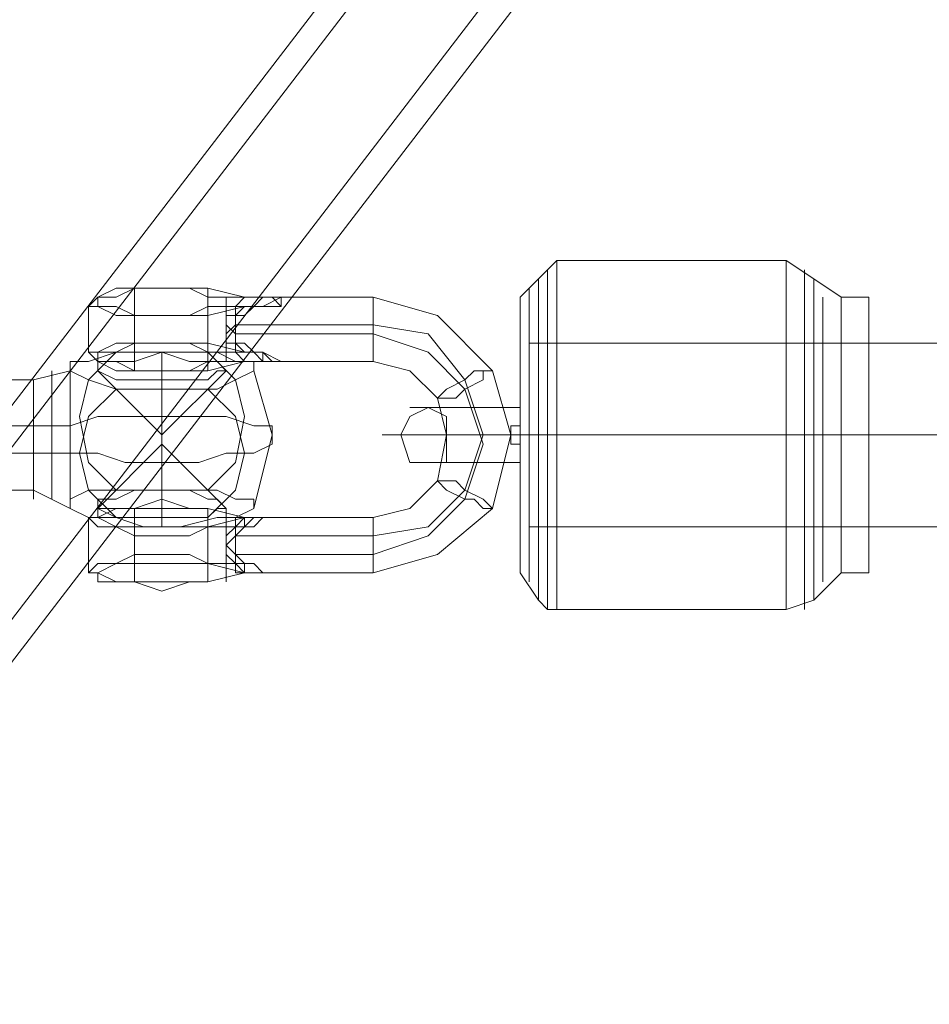
# Model space of a CAD drawing. Units: millimetres. Extents: x 135 to 5023, y -179 to 3547.
# Drawn here: x 2303 to 2381, y 1275 to 1360 of the extents above; entities that cross this region are included whole.
import ezdxf

# ---------------------------------------------------------------- set-up
doc = ezdxf.new("R2010")
doc.units = ezdxf.units.MM
doc.layers.add('stål', color=253, linetype='Continuous', lineweight=9)
doc.layers.add('taifun', color=251, linetype='Continuous', lineweight=9)

msp = doc.modelspace()

# ---------------------------------------------------------------- linework, layer by layer
at = {"layer": 'stål', "flags": 128}
for points in [[(2322.231, 1336.282), (2323.023, 1336.282), (2323.815, 1336.282), (2325.4, 1336.282), (2323.815, 1336.282), (2323.023, 1336.282), (2322.231, 1336.282), (2319.061, 1337.074), (2319.061, 1336.282), (2317.477, 1337.074), (2315.1, 1337.074), (2312.723, 1337.074), (2311.138, 1336.282), (2309.554, 1336.282), (2308.761, 1335.489), (2309.554, 1335.489), (2311.138, 1334.697), (2312.723, 1334.697), (2315.1, 1334.697), (2317.477, 1334.697), (2319.061, 1334.697), (2319.061, 1330.735), (2317.477, 1329.943), (2315.1, 1329.943), (2312.723, 1329.943), (2311.138, 1330.735), (2309.554, 1330.735), (2308.761, 1331.528), (2309.554, 1331.528), (2311.138, 1332.32), (2312.723, 1332.32), (2315.1, 1332.32), (2317.477, 1332.32), (2319.061, 1332.32), (2322.231, 1331.528), (2321.438, 1332.32), (2321.438, 1333.112), (2320.646, 1333.905), (2320.646, 1334.697), (2321.438, 1334.697), (2321.438, 1335.489), (2322.231, 1336.282), (2319.061, 1336.282), (2319.061, 1332.32), (2319.061, 1331.528), (2322.231, 1331.528), (2323.023, 1331.528), (2323.815, 1331.528), (2325.4, 1330.735), (2323.815, 1330.735), (2325.4, 1330.735), (2324.608, 1330.735), (2323.815, 1331.528), (2323.023, 1331.528), (2322.231, 1332.32), (2321.438, 1332.32), (2321.438, 1333.112), (2321.438, 1333.905), (2321.438, 1334.697), (2321.438, 1335.489), (2322.231, 1335.489), (2323.023, 1335.489), (2323.815, 1336.282), (2324.608, 1336.282), (2325.4, 1336.282), (2324.608, 1336.282), (2325.4, 1336.282), (2323.815, 1335.489), (2323.023, 1335.489), (2322.231, 1335.489), (2319.061, 1335.489), (2319.061, 1334.697), (2322.231, 1335.489), (2321.438, 1334.697), (2321.438, 1333.905), (2320.646, 1333.112), (2320.646, 1332.32), (2321.438, 1332.32), (2321.438, 1331.528), (2322.231, 1330.735), (2323.023, 1330.735), (2323.815, 1330.735), (2325.4, 1330.735), (2324.608, 1330.735), (2325.4, 1330.735), (2324.608, 1330.735), (2325.4, 1330.735), (2333.323, 1330.735), (2333.323, 1331.528), (2333.323, 1333.112), (2333.323, 1335.489), (2333.323, 1336.282), (2333.323, 1335.489), (2333.323, 1333.112), (2333.323, 1331.528)], [(2319.061, 1335.489), (2317.477, 1334.697), (2315.1, 1334.697), (2312.723, 1334.697), (2311.138, 1335.489), (2309.554, 1335.489), (2309.554, 1336.282), (2311.138, 1337.074), (2312.723, 1337.074), (2315.1, 1337.074), (2317.477, 1337.074), (2319.061, 1337.074)], [(2312.723, 1337.074), (2312.723, 1332.32)], [(2309.554, 1336.282), (2308.761, 1335.489), (2308.761, 1331.528), (2309.554, 1330.735)], [(2320.646, 1331.528), (2320.646, 1336.282)], [(2320.646, 1335.489), (2320.646, 1330.735)], [(2325.4, 1330.735), (2323.815, 1330.735), (2323.023, 1331.528), (2322.231, 1331.528), (2321.438, 1331.528), (2321.438, 1332.32), (2321.438, 1333.112), (2321.438, 1333.905), (2321.438, 1334.697), (2322.231, 1334.697), (2323.023, 1335.489), (2323.815, 1335.489), (2325.4, 1335.489), (2324.608, 1336.282), (2325.4, 1336.282), (2333.323, 1336.282), (2338.87, 1334.697), (2343.624, 1329.943), (2345.208, 1324.397), (2343.624, 1318.058), (2338.87, 1314.097), (2333.323, 1312.512), (2325.4, 1312.512), (2324.608, 1312.512), (2325.4, 1312.512)], [(2325.4, 1335.489), (2325.4, 1336.282), (2323.815, 1335.489), (2323.023, 1335.489), (2322.231, 1335.489)], [(2312.723, 1334.697), (2312.723, 1329.943)], [(2321.438, 1333.905), (2333.323, 1333.905), (2338.077, 1333.112), (2341.247, 1329.151), (2342.831, 1324.397), (2341.247, 1319.643), (2338.077, 1316.474), (2333.323, 1315.681), (2321.438, 1315.681)], [(2321.438, 1333.112), (2333.323, 1333.112), (2338.077, 1331.528), (2341.247, 1328.358), (2342.831, 1323.604), (2341.247, 1318.85), (2338.077, 1315.681), (2333.323, 1314.097), (2321.438, 1314.097)], [(2319.061, 1329.943), (2322.231, 1330.735), (2319.061, 1330.735), (2319.061, 1329.943), (2317.477, 1329.943), (2315.1, 1329.943), (2312.723, 1329.943), (2311.138, 1329.943), (2309.554, 1330.735), (2309.554, 1331.528), (2311.138, 1331.528), (2312.723, 1332.32), (2315.1, 1332.32), (2317.477, 1332.32), (2319.061, 1331.528)], [(2224.775, 1324.397), (2232.698, 1325.189), (2277.068, 1325.189), (2277.861, 1325.189), (2304.007, 1325.189), (2305.592, 1325.189), (2307.177, 1325.189), (2309.554, 1325.981), (2311.931, 1325.981), (2315.1, 1325.981), (2315.1, 1331.528), (2315.1, 1324.397), (2320.646, 1329.943)], [(2311.138, 1331.528), (2308.761, 1329.151), (2307.969, 1325.981), (2308.761, 1322.02), (2311.138, 1319.643)], [(2319.061, 1319.643), (2321.438, 1322.02), (2322.231, 1325.981), (2321.438, 1329.151), (2319.061, 1331.528)], [(2323.815, 1331.528), (2323.815, 1330.735), (2323.023, 1331.528), (2322.231, 1331.528)], [(2315.1, 1328.358), (2315.1, 1322.02), (2311.931, 1322.02), (2309.554, 1322.812), (2307.177, 1322.812), (2305.592, 1322.812), (2304.007, 1322.812), (2277.861, 1322.812), (2277.068, 1323.604), (2232.698, 1323.604), (2224.775, 1324.397), (2232.698, 1328.358), (2277.068, 1328.358), (2277.861, 1329.151), (2304.007, 1329.151), (2307.177, 1329.943), (2307.177, 1330.735)], [(2322.231, 1330.735), (2323.023, 1330.735), (2323.815, 1330.735)], [(2333.323, 1330.735), (2336.493, 1329.943), (2338.87, 1327.566), (2339.662, 1324.397), (2338.87, 1320.435), (2336.493, 1318.058), (2333.323, 1317.266), (2325.4, 1317.266), (2324.608, 1317.266), (2325.4, 1317.266)], [(2305.592, 1320.435), (2305.592, 1324.397), (2305.592, 1328.358), (2305.592, 1329.943), (2305.592, 1328.358), (2305.592, 1324.397), (2305.592, 1320.435), (2305.592, 1318.85)], [(2315.1, 1329.151), (2315.1, 1324.397), (2309.554, 1329.943)], [(2323.023, 1318.058), (2324.608, 1324.397), (2323.023, 1329.943)], [(2304.007, 1327.566), (2304.007, 1324.397), (2304.007, 1320.435), (2304.007, 1318.85), (2304.007, 1320.435), (2304.007, 1324.397), (2304.007, 1327.566), (2304.007, 1329.151)], [(2311.138, 1328.358), (2308.761, 1325.981), (2307.969, 1322.812), (2308.761, 1319.643), (2311.138, 1317.266)], [(2319.061, 1317.266), (2321.438, 1319.643), (2322.231, 1322.812), (2321.438, 1325.981), (2319.061, 1328.358)], [(2277.068, 1327.566), (2277.068, 1324.397), (2277.068, 1321.227), (2277.068, 1319.643), (2277.861, 1319.643), (2304.007, 1319.643), (2307.177, 1318.058), (2307.177, 1318.85)], [(2315.1, 1316.474), (2315.1, 1322.02), (2318.269, 1322.02), (2320.646, 1322.812), (2323.023, 1322.812), (2324.608, 1323.604), (2324.608, 1324.397), (2324.608, 1325.189), (2323.023, 1325.189), (2320.646, 1325.981), (2318.269, 1325.981), (2315.1, 1325.981), (2315.1, 1319.643), (2315.1, 1323.604), (2309.554, 1318.058)], [(2315.1, 1317.266), (2315.1, 1323.604), (2320.646, 1318.058)], [(2319.061, 1311.72), (2317.477, 1311.72), (2315.1, 1311.72), (2312.723, 1311.72), (2311.138, 1311.72), (2309.554, 1312.512), (2308.761, 1312.512), (2309.554, 1313.304), (2311.138, 1313.304), (2312.723, 1314.097), (2315.1, 1314.097), (2317.477, 1314.097), (2319.061, 1313.304), (2319.061, 1318.058), (2317.477, 1318.058), (2315.1, 1318.058), (2312.723, 1318.058), (2311.138, 1318.058), (2309.554, 1317.266), (2308.761, 1317.266), (2309.554, 1316.474), (2311.138, 1316.474), (2312.723, 1315.681), (2315.1, 1315.681), (2317.477, 1315.681), (2319.061, 1316.474)], [(2312.723, 1313.304), (2312.723, 1314.097), (2312.723, 1318.058)], [(2319.061, 1318.058), (2322.231, 1317.266), (2322.231, 1316.474), (2319.061, 1316.474), (2319.061, 1311.72), (2322.231, 1312.512), (2322.231, 1313.304), (2321.438, 1313.304), (2321.438, 1314.097), (2320.646, 1314.889), (2320.646, 1315.681), (2321.438, 1316.474), (2321.438, 1317.266), (2322.231, 1317.266), (2323.023, 1317.266), (2323.815, 1317.266), (2325.4, 1317.266)], [(2320.646, 1318.058), (2320.646, 1313.304)], [(2309.554, 1312.512), (2308.761, 1312.512), (2308.761, 1317.266), (2309.554, 1317.266)], [(2319.061, 1313.304), (2322.231, 1313.304), (2322.231, 1312.512), (2323.023, 1312.512), (2323.815, 1312.512), (2325.4, 1312.512), (2323.815, 1312.512), (2323.023, 1312.512), (2322.231, 1312.512), (2321.438, 1312.512), (2321.438, 1313.304), (2320.646, 1314.097), (2320.646, 1314.889), (2321.438, 1315.681), (2321.438, 1316.474), (2322.231, 1316.474), (2323.023, 1317.266), (2323.815, 1317.266), (2325.4, 1317.266)], [(2322.231, 1317.266), (2323.023, 1317.266), (2323.815, 1317.266)], [(2323.815, 1317.266), (2323.023, 1317.266), (2322.231, 1317.266)], [(2333.323, 1316.474), (2333.323, 1314.889), (2333.323, 1313.304), (2333.323, 1312.512), (2333.323, 1313.304), (2333.323, 1314.889), (2333.323, 1316.474), (2333.323, 1317.266)], [(2312.723, 1316.474), (2312.723, 1315.681), (2312.723, 1311.72)], [(2320.646, 1316.474), (2320.646, 1311.72)]]:
    msp.add_lwpolyline(points, dxfattribs=at)
for points in [[(2307.177, 1318.85), (2307.177, 1321.227), (2307.177, 1323.604), (2307.177, 1326.774), (2307.177, 1329.151), (2307.177, 1330.735), (2308.761, 1330.735), (2311.138, 1331.528), (2313.515, 1331.528), (2316.684, 1331.528), (2319.854, 1331.528), (2321.438, 1330.735), (2323.023, 1330.735), (2323.023, 1329.943), (2321.438, 1329.151), (2319.854, 1328.358), (2316.684, 1328.358), (2313.515, 1328.358), (2311.138, 1328.358), (2308.761, 1329.151), (2307.177, 1329.943), (2307.177, 1327.566), (2307.177, 1324.397), (2307.177, 1321.227), (2307.177, 1318.85), (2307.177, 1318.058), (2308.761, 1317.266), (2311.138, 1317.266), (2313.515, 1316.474), (2316.684, 1316.474), (2319.854, 1317.266), (2321.438, 1317.266), (2323.023, 1318.058), (2323.023, 1318.85), (2321.438, 1318.85), (2319.854, 1319.643), (2316.684, 1319.643), (2313.515, 1319.643), (2311.138, 1319.643), (2308.761, 1319.643)], [(2320.646, 1329.943), (2319.854, 1329.943), (2319.061, 1329.151), (2317.477, 1329.151), (2315.1, 1329.151), (2312.723, 1329.151), (2311.138, 1329.151), (2309.554, 1329.943), (2309.554, 1330.735), (2311.138, 1330.735), (2312.723, 1330.735), (2315.1, 1331.528), (2317.477, 1330.735), (2319.061, 1330.735), (2319.854, 1330.735), (2320.646, 1329.943)], [(2343.624, 1329.943), (2342.831, 1329.943), (2342.831, 1329.151), (2341.247, 1328.358), (2340.454, 1327.566), (2339.662, 1327.566), (2338.87, 1327.566), (2339.662, 1328.358), (2341.247, 1329.151), (2342.039, 1329.943), (2342.831, 1329.943), (2343.624, 1329.943)], [(2343.624, 1318.058), (2342.831, 1318.058), (2342.039, 1318.85), (2341.247, 1318.85), (2339.662, 1319.643), (2338.87, 1320.435), (2339.662, 1320.435), (2340.454, 1320.435), (2341.247, 1319.643), (2342.831, 1318.85), (2343.624, 1318.058)], [(2309.554, 1318.058), (2311.138, 1317.266), (2312.723, 1317.266), (2315.1, 1317.266), (2317.477, 1317.266), (2319.061, 1317.266), (2319.854, 1318.058), (2320.646, 1318.058), (2319.854, 1318.85), (2319.061, 1318.85), (2317.477, 1319.643), (2315.1, 1319.643), (2312.723, 1319.643), (2311.138, 1318.85), (2309.554, 1318.85), (2309.554, 1318.058)], [(2322.231, 1317.266), (2319.061, 1316.474), (2317.477, 1316.474), (2315.1, 1316.474), (2312.723, 1316.474), (2311.138, 1316.474), (2309.554, 1317.266), (2309.554, 1318.058), (2311.138, 1318.058), (2312.723, 1318.058), (2315.1, 1318.85), (2317.477, 1318.058), (2319.061, 1318.058)], [(2325.4, 1317.266), (2324.608, 1317.266), (2323.815, 1317.266), (2323.023, 1317.266), (2322.231, 1317.266), (2321.438, 1316.474), (2321.438, 1315.681), (2321.438, 1314.889), (2321.438, 1314.097), (2322.231, 1313.304), (2323.023, 1313.304), (2323.815, 1312.512), (2324.608, 1312.512), (2325.4, 1312.512), (2323.815, 1312.512), (2323.023, 1312.512), (2322.231, 1312.512), (2321.438, 1313.304), (2321.438, 1314.097), (2321.438, 1314.889), (2321.438, 1315.681), (2322.231, 1316.474), (2323.023, 1316.474), (2323.815, 1317.266)], [(2325.4, 1317.266), (2323.815, 1317.266)], [(2324.608, 1317.266), (2325.4, 1317.266)], [(2322.231, 1312.512), (2319.061, 1313.304), (2317.477, 1313.304), (2315.1, 1313.304), (2312.723, 1313.304), (2311.138, 1313.304), (2309.554, 1312.512), (2309.554, 1311.72), (2311.138, 1311.72), (2312.723, 1311.72), (2315.1, 1310.927), (2317.477, 1311.72), (2319.061, 1311.72)], [(2322.231, 1312.512), (2323.023, 1312.512), (2323.815, 1312.512), (2323.023, 1312.512)], [(2323.815, 1312.512), (2325.4, 1312.512)], [(2325.4, 1312.512), (2324.608, 1312.512)]]:
    msp.add_lwpolyline(points, close=True, dxfattribs=at)
at = {"layer": 'taifun', "flags": 128}
for points in [[(2269.145, 1283.988), (2892.704, 2096.121)], [(2270.73, 1282.404), (2894.289, 2095.328)], [(2277.861, 1276.857), (2901.42, 2089.782)], [(2279.445, 1275.273), (2903.797, 2088.198)], [(2368.978, 1339.451), (2349.17, 1339.451), (2348.377, 1338.659), (2347.585, 1337.866), (2346, 1336.282), (2346, 1334.697), (2346, 1329.943), (2346, 1324.397), (2346, 1318.058), (2346, 1314.097)], [(2349.17, 1310.135), (2349.17, 1313.304), (2349.17, 1318.058), (2349.17, 1324.397), (2349.17, 1329.943), (2349.17, 1334.697), (2349.17, 1337.866), (2349.17, 1339.451), (2349.17, 1337.866), (2349.17, 1334.697), (2349.17, 1329.943), (2349.17, 1324.397), (2349.17, 1318.058), (2349.17, 1313.304), (2349.17, 1310.135), (2349.17, 1309.343), (2368.978, 1309.343), (2368.978, 1310.135), (2368.978, 1313.304), (2368.978, 1318.058), (2368.978, 1324.397), (2368.978, 1329.943), (2368.978, 1334.697), (2368.978, 1337.866), (2368.978, 1339.451), (2371.355, 1337.866), (2373.732, 1336.282), (2376.109, 1336.282), (2376.109, 1334.697), (2376.109, 1329.943), (2376.109, 1324.397), (2376.109, 1318.058), (2376.109, 1314.097), (2376.109, 1312.512), (2373.732, 1312.512), (2373.732, 1314.097), (2373.732, 1318.058), (2373.732, 1324.397), (2373.732, 1329.943), (2373.732, 1334.697), (2373.732, 1336.282), (2373.732, 1334.697), (2373.732, 1329.943), (2373.732, 1324.397), (2373.732, 1318.058), (2373.732, 1314.097)], [(2348.377, 1310.927), (2348.377, 1314.097), (2348.377, 1318.85), (2348.377, 1324.397), (2348.377, 1329.943), (2348.377, 1334.697), (2348.377, 1337.866), (2348.377, 1338.659), (2348.377, 1337.866), (2348.377, 1334.697), (2348.377, 1329.943), (2348.377, 1324.397), (2348.377, 1318.85), (2348.377, 1314.097), (2348.377, 1310.927), (2348.377, 1309.343)], [(2370.563, 1310.927), (2370.563, 1314.097), (2370.563, 1318.85), (2370.563, 1324.397), (2370.563, 1329.943), (2370.563, 1334.697), (2370.563, 1337.866), (2370.563, 1338.659), (2370.563, 1337.866), (2370.563, 1334.697), (2370.563, 1329.943), (2370.563, 1324.397), (2370.563, 1318.85), (2370.563, 1314.097), (2370.563, 1310.927), (2370.563, 1309.343)], [(2347.585, 1337.074), (2347.585, 1333.905), (2347.585, 1329.151), (2347.585, 1324.397), (2347.585, 1318.85), (2347.585, 1314.097), (2347.585, 1311.72), (2347.585, 1310.135), (2347.585, 1311.72), (2347.585, 1314.097), (2347.585, 1318.85), (2347.585, 1324.397), (2347.585, 1329.151), (2347.585, 1333.905), (2347.585, 1337.074), (2347.585, 1337.866)], [(2368.978, 1337.866), (2368.978, 1334.697), (2368.978, 1329.943), (2368.978, 1324.397), (2368.978, 1318.058), (2368.978, 1313.304), (2368.978, 1310.135), (2368.978, 1309.343), (2371.355, 1310.135), (2373.732, 1312.512)], [(2371.355, 1311.72), (2371.355, 1314.097), (2371.355, 1318.85), (2371.355, 1324.397), (2371.355, 1329.151), (2371.355, 1333.905), (2371.355, 1337.074), (2371.355, 1337.866), (2371.355, 1337.074), (2371.355, 1333.905), (2371.355, 1329.151), (2371.355, 1324.397), (2371.355, 1318.85), (2371.355, 1314.097), (2371.355, 1311.72), (2371.355, 1310.135)], [(2346.793, 1312.512), (2346.793, 1314.889), (2346.793, 1319.643), (2346.793, 1324.397), (2346.793, 1329.151), (2346.793, 1333.112), (2346.793, 1336.282), (2346.793, 1337.074), (2346.793, 1336.282), (2346.793, 1333.112), (2346.793, 1329.151), (2346.793, 1324.397), (2346.793, 1319.643), (2346.793, 1314.889), (2346.793, 1312.512), (2346.793, 1311.72)], [(2349.17, 1309.343), (2348.377, 1309.343), (2347.585, 1310.135), (2346, 1312.512), (2346, 1314.097), (2346, 1318.058), (2346, 1324.397), (2346, 1329.943), (2346, 1334.697), (2346, 1336.282)], [(2372.147, 1312.512), (2372.147, 1315.681), (2372.147, 1319.643), (2372.147, 1324.397), (2372.147, 1329.151), (2372.147, 1333.112), (2372.147, 1335.489), (2372.147, 1336.282), (2372.147, 1335.489), (2372.147, 1333.112), (2372.147, 1329.151), (2372.147, 1324.397), (2372.147, 1319.643), (2372.147, 1315.681), (2372.147, 1312.512), (2372.147, 1311.72)], [(2376.109, 1314.097), (2376.109, 1318.058), (2376.109, 1324.397), (2376.109, 1329.943), (2376.109, 1334.697), (2376.109, 1336.282)], [(2346.793, 1330.735), (2346.793, 1328.358), (2346.793, 1324.397), (2346.793, 1320.435), (2346.793, 1317.266), (2346.793, 1316.474), (2346.793, 1317.266), (2346.793, 1320.435), (2346.793, 1324.397), (2346.793, 1328.358), (2346.793, 1330.735), (2346.793, 1332.32), (2836.449, 1332.32), (2836.449, 1330.735), (2836.449, 1328.358), (2836.449, 1324.397), (2836.449, 1320.435), (2836.449, 1317.266), (2836.449, 1316.474), (2346.793, 1316.474)], [(2338.077, 1326.774), (2341.247, 1326.774), (2346, 1326.774), (2341.247, 1326.774), (2338.077, 1326.774), (2336.493, 1326.774)], [(2346, 1325.981), (2346, 1324.397), (2346, 1322.02), (2346, 1324.397), (2346, 1325.981), (2346, 1326.774)], [(2345.208, 1323.604), (2345.208, 1324.397), (2345.208, 1325.189)], [(2346, 1325.189), (2346, 1324.397), (2346, 1323.604)], [(2335.7, 1324.397), (2339.662, 1324.397), (2346, 1324.397), (2339.662, 1324.397), (2335.7, 1324.397), (2334.116, 1324.397)], [(2339.662, 1324.397), (2342.831, 1324.397), (2346, 1324.397), (2342.831, 1324.397), (2339.662, 1324.397), (2338.87, 1324.397)], [(2345.208, 1324.397), (2346, 1324.397)], [(2345.208, 1323.604), (2345.208, 1324.397), (2346, 1324.397)], [(2338.077, 1322.02), (2341.247, 1322.02), (2346, 1322.02), (2341.247, 1322.02), (2338.077, 1322.02), (2336.493, 1322.02)]]:
    msp.add_lwpolyline(points, dxfattribs=at)
for points in [[(2346, 1336.282), (2346, 1334.697), (2346, 1329.943), (2346, 1324.397), (2346, 1318.058), (2346, 1314.097), (2346, 1312.512), (2346, 1314.097), (2346, 1318.058), (2346, 1324.397), (2346, 1329.943), (2346, 1334.697), (2346, 1336.282)], [(2338.077, 1322.02), (2336.493, 1322.02), (2335.7, 1324.397), (2336.493, 1325.981), (2338.077, 1326.774), (2339.662, 1325.981), (2339.662, 1324.397), (2339.662, 1322.02), (2338.077, 1322.02)], [(2338.077, 1326.774), (2339.662, 1325.981), (2339.662, 1324.397), (2339.662, 1322.02), (2338.077, 1322.02), (2336.493, 1322.02), (2335.7, 1324.397), (2336.493, 1325.981), (2338.077, 1326.774)], [(2346, 1322.02), (2346, 1324.397), (2346, 1325.981), (2346, 1326.774), (2346, 1325.981), (2346, 1324.397)], [(2346, 1325.189), (2345.208, 1325.189), (2345.208, 1324.397), (2345.208, 1323.604), (2346, 1323.604), (2346, 1324.397)], [(2345.208, 1323.604), (2345.208, 1324.397), (2345.208, 1325.189), (2345.208, 1324.397)], [(2345.208, 1323.604), (2345.208, 1324.397)], [(2347.585, 1324.397), (2346, 1324.397)], [(2836.449, 1324.397), (2346.793, 1324.397)], [(2347.585, 1324.397), (2348.377, 1324.397), (2349.17, 1324.397), (2348.377, 1324.397)], [(2349.17, 1324.397), (2368.978, 1324.397)], [(2368.978, 1324.397), (2371.355, 1324.397)], [(2373.732, 1324.397), (2371.355, 1324.397)], [(2376.109, 1324.397), (2373.732, 1324.397)]]:
    msp.add_lwpolyline(points, close=True, dxfattribs=at)

doc.saveas('drawing.dxf')
